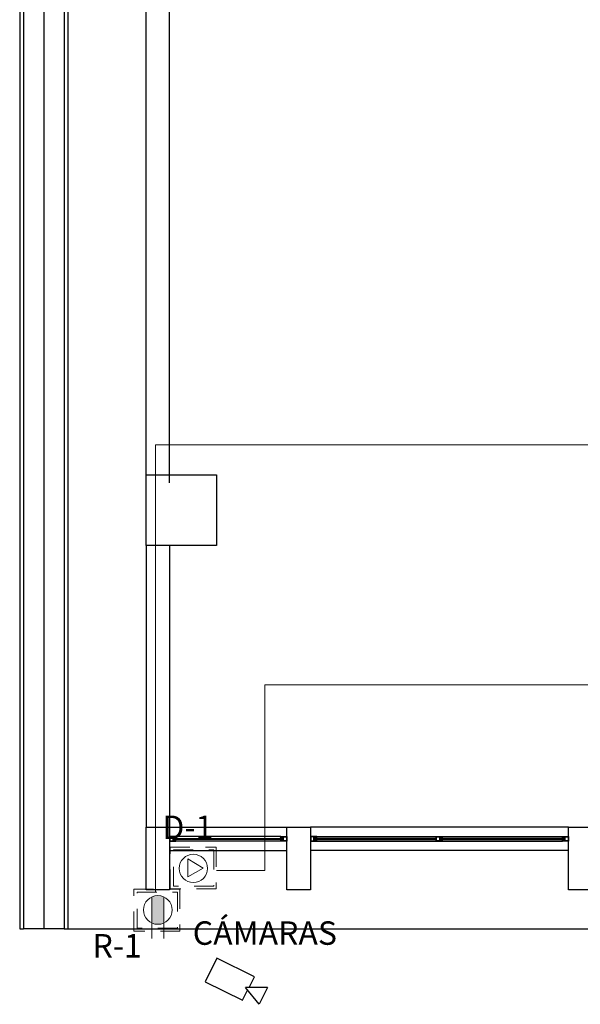
# Model space of a CAD drawing. Units: millimetres. Extents: x 13 to 560, y -53 to 82.
# Drawn here: x 167 to 171, y -31 to -25 of the extents above; entities that cross this region are included whole.
import ezdxf

# ---------------------------------------------------------------- set-up
doc = ezdxf.new("R2010")
doc.units = ezdxf.units.MM
doc.linetypes.add('CONTINUA', pattern=[0])
doc.linetypes.add('P-69 C-IE LAS LAJAS - CANCHA Y ARBOLES$0$HIDDEN2', pattern=[0.1875, 0.125, -0.0625])
for name, color, linetype, lineweight in [('Cobre', 5, 'Continuous', 30), ('Salida de Datos', 30, 'Continuous', 5), ('TEXTO', 7, 'Continuous', 5), ('toma regulada', 30, 'Continuous', 5), ('Tuberia techo', 172, 'CONTINUA', 0)]:
    doc.layers.add(name, color=color, linetype=linetype, lineweight=lineweight)
doc.layers.add('Planos', color=254, linetype='Continuous')
doc.layers.add('S-CCTV', color=5, linetype='Continuous')
doc.styles.add('SIMPLEX', font='simplex.shx')

# ---------------------------------------------------------------- blocks, each defined once
blk = doc.blocks.new('A$C03623B7D')
at = {"layer": 'toma regulada'}
blk.add_hatch(color=256, dxfattribs=at).paths.add_polyline_path([(0.0916, -0.0001, 0.108676), (0.0832, 0.0383), (-0.0831, 0.0385, 0.108676), (-0.0916, 0.0001, 0.108676), (-0.0832, -0.0383), (0.0831, -0.0385, 0.108676)])
for p, q in [((-0.0831, 0.0385), (0.1824, 0.0382)), ((-0.0832, -0.0383), (0.1823, -0.0387))]:
    blk.add_line(p, q, dxfattribs=at)
blk.add_circle((0, 0), 0.0916, dxfattribs=at)
blk = doc.blocks.new('A$C038C65AA')
at = {"layer": 'Planos'}
for p, q in [((-61.7584, -0.8, -7.7545), (-61.7584, -13.72, -7.7545)), ((-61.7333, -0.8, -7.7545), (-61.7333, -13.72, -7.7545)), ((-61.6042, -0.8), (-61.6042, -13.72)), ((-61.475, -0.8, -7.7545), (-61.475, -13.72, -7.7545)), ((-61.45, -0.8), (-61.45, -13.72)), ((-61.45, -0.8, -7.7545), (-61.45, -13.72, -7.7545)), ((-60.95, -10.87), (-60.95, -3.07)), ((-60.8, -10.87), (-60.8, -3.07)), ((-60.95, -10.82), (-60.5, -10.82)), ((-60.95, -11.27), (-60.95, -10.82)), ((-60.5, -10.82), (-60.5, -11.27)), ((-60.95, -11.27), (-60.95, -13.07)), ((-60.5, -11.27), (-60.95, -11.27)), ((-60.8, -11.27), (-60.8, -13.07)), ((-60.95, -13.47), (-60.95, -13.07)), ((-60.95, -13.07), (-60.8, -13.07)), ((-60.8, -13.07), (-60.05, -13.07)), ((-60.8, -13.07), (-60.8, -13.47)), ((-60.05, -13.47), (-60.05, -13.07)), ((-60.05, -13.07), (-59.9, -13.07)), ((-58.25, -13.07), (-59.9, -13.07)), ((-59.9, -13.07), (-59.9, -13.47)), ((-58.25, -13.47), (-58.25, -13.07)), ((-58.25, -13.07), (-58.1, -13.07)), ((-60.778, -13.13), (-60.8, -13.13)), ((-60.8, -13.13), (-60.8, -13.16)), ((-60.778, -13.132), (-60.798, -13.132)), ((-60.798, -13.132), (-60.798, -13.158)), ((-60.76, -13.13), (-60.778, -13.13)), ((-60.778, -13.158), (-60.778, -13.132)), ((-60.776, -13.158), (-60.776, -13.132)), ((-60.776, -13.132), (-60.762, -13.132)), ((-60.762, -13.138), (-60.7707, -13.138)), ((-60.7707, -13.138), (-60.7707, -13.148)), ((-60.7677, -13.148), (-60.7677, -13.142)), ((-60.7677, -13.142), (-60.758, -13.142)), ((-60.762, -13.132), (-60.762, -13.138)), ((-60.758, -13.138), (-60.762, -13.138)), ((-60.762, -13.138), (-60.76, -13.138)), ((-60.09, -13.13), (-60.76, -13.13)), ((-60.76, -13.138), (-60.76, -13.13)), ((-60.758, -13.142), (-60.758, -13.138)), ((-60.758, -13.142), (-60.092, -13.142)), ((-60.092, -13.142), (-60.092, -13.138)), ((-60.092, -13.138), (-60.088, -13.138)), ((-60.0823, -13.142), (-60.092, -13.142)), ((-60.09, -13.138), (-60.09, -13.13)), ((-60.09, -13.13), (-60.072, -13.13)), ((-60.088, -13.138), (-60.09, -13.138)), ((-60.074, -13.132), (-60.088, -13.132)), ((-60.088, -13.132), (-60.088, -13.138)), ((-60.088, -13.138), (-60.0793, -13.138)), ((-60.0823, -13.148), (-60.0823, -13.142)), ((-60.0793, -13.138), (-60.0793, -13.148)), ((-60.074, -13.158), (-60.074, -13.132)), ((-60.072, -13.13), (-60.05, -13.13)), ((-60.072, -13.158), (-60.072, -13.132)), ((-60.072, -13.132), (-60.052, -13.132)), ((-60.052, -13.132), (-60.052, -13.158)), ((-60.05, -13.13), (-60.05, -13.16)), ((-59.878, -13.13), (-59.9, -13.13)), ((-59.9, -13.13), (-59.9, -13.16)), ((-59.878, -13.132), (-59.898, -13.132)), ((-59.898, -13.132), (-59.898, -13.158)), ((-59.86, -13.13), (-59.878, -13.13)), ((-59.878, -13.158), (-59.878, -13.132)), ((-59.876, -13.158), (-59.876, -13.132)), ((-59.876, -13.132), (-59.862, -13.132)), ((-59.862, -13.138), (-59.8707, -13.138)), ((-59.8707, -13.138), (-59.8707, -13.148)), ((-59.8677, -13.148), (-59.8677, -13.142)), ((-59.8677, -13.142), (-59.858, -13.142)), ((-59.862, -13.132), (-59.862, -13.138)), ((-59.858, -13.138), (-59.862, -13.138)), ((-59.862, -13.138), (-59.86, -13.138)), ((-59.86, -13.13), (-58.29, -13.13)), ((-59.86, -13.138), (-59.86, -13.13)), ((-59.858, -13.142), (-59.858, -13.138)), ((-59.097, -13.142), (-59.858, -13.142)), ((-59.097, -13.16), (-59.097, -13.13)), ((-59.097, -13.13), (-59.0791, -13.13)), ((-59.095, -13.132), (-59.075, -13.132)), ((-59.095, -13.158), (-59.095, -13.132)), ((-59.0791, -13.13), (-59.057, -13.13)), ((-59.075, -13.132), (-59.075, -13.158)), ((-59.059, -13.132), (-59.073, -13.132)), ((-59.073, -13.132), (-59.073, -13.158)), ((-59.0678, -13.138), (-59.059, -13.138)), ((-59.0678, -13.142), (-59.0678, -13.138)), ((-59.0678, -13.152), (-59.0678, -13.142)), ((-58.292, -13.142), (-59.0648, -13.142)), ((-59.055, -13.142), (-59.0648, -13.142)), ((-59.0648, -13.142), (-59.0648, -13.148)), ((-59.059, -13.138), (-59.059, -13.132)), ((-59.059, -13.138), (-59.055, -13.138)), ((-59.057, -13.138), (-59.059, -13.138)), ((-59.057, -13.13), (-59.057, -13.138)), ((-59.055, -13.138), (-59.055, -13.142)), ((-58.292, -13.142), (-58.292, -13.138)), ((-58.292, -13.138), (-58.288, -13.138)), ((-58.2823, -13.142), (-58.292, -13.142)), ((-58.29, -13.138), (-58.29, -13.13)), ((-58.29, -13.13), (-58.272, -13.13)), ((-58.288, -13.138), (-58.29, -13.138)), ((-58.274, -13.132), (-58.288, -13.132)), ((-58.288, -13.132), (-58.288, -13.138)), ((-58.288, -13.138), (-58.2793, -13.138)), ((-58.2823, -13.148), (-58.2823, -13.142)), ((-58.2793, -13.138), (-58.2793, -13.148)), ((-58.274, -13.158), (-58.274, -13.132)), ((-58.272, -13.13), (-58.25, -13.13)), ((-58.272, -13.158), (-58.272, -13.132)), ((-58.272, -13.132), (-58.252, -13.132)), ((-58.252, -13.132), (-58.252, -13.158)), ((-58.25, -13.13), (-58.25, -13.16)), ((-60.8, -13.16), (-60.782, -13.16)), ((-60.798, -13.158), (-60.778, -13.158)), ((-60.782, -13.16), (-60.76, -13.16)), ((-60.762, -13.158), (-60.776, -13.158)), ((-60.7707, -13.148), (-60.7707, -13.152)), ((-60.7707, -13.152), (-60.762, -13.152)), ((-60.758, -13.148), (-60.7677, -13.148)), ((-60.762, -13.152), (-60.758, -13.152)), ((-60.76, -13.152), (-60.762, -13.152)), ((-60.762, -13.152), (-60.762, -13.158)), ((-60.76, -13.16), (-60.76, -13.152)), ((-60.09, -13.16), (-60.76, -13.16)), ((-60.092, -13.148), (-60.758, -13.148)), ((-60.758, -13.152), (-60.758, -13.148)), ((-60.092, -13.152), (-60.092, -13.148)), ((-60.092, -13.148), (-60.0823, -13.148)), ((-60.088, -13.152), (-60.092, -13.152)), ((-60.09, -13.16), (-60.09, -13.152)), ((-60.09, -13.152), (-60.088, -13.152)), ((-60.068, -13.16), (-60.09, -13.16)), ((-60.0793, -13.152), (-60.088, -13.152)), ((-60.088, -13.152), (-60.088, -13.158)), ((-60.088, -13.158), (-60.074, -13.158)), ((-60.0793, -13.148), (-60.0793, -13.152)), ((-60.052, -13.158), (-60.072, -13.158)), ((-60.05, -13.16), (-60.068, -13.16)), ((-59.9, -13.16), (-59.882, -13.16)), ((-59.898, -13.158), (-59.878, -13.158)), ((-59.882, -13.16), (-59.86, -13.16)), ((-59.862, -13.158), (-59.876, -13.158)), ((-59.8707, -13.148), (-59.8707, -13.152)), ((-59.8707, -13.152), (-59.862, -13.152)), ((-59.858, -13.148), (-59.8677, -13.148)), ((-59.862, -13.152), (-59.858, -13.152)), ((-59.86, -13.152), (-59.862, -13.152)), ((-59.862, -13.152), (-59.862, -13.158)), ((-59.86, -13.16), (-59.86, -13.152)), ((-59.86, -13.16), (-58.29, -13.16)), ((-59.858, -13.148), (-59.097, -13.148)), ((-59.858, -13.152), (-59.858, -13.148)), ((-59.075, -13.16), (-59.097, -13.16)), ((-59.075, -13.158), (-59.095, -13.158)), ((-59.057, -13.16), (-59.075, -13.16)), ((-59.073, -13.158), (-59.059, -13.158)), ((-59.059, -13.152), (-59.0678, -13.152)), ((-59.0648, -13.148), (-58.292, -13.148)), ((-59.0648, -13.148), (-59.055, -13.148)), ((-59.055, -13.152), (-59.059, -13.152)), ((-59.059, -13.158), (-59.059, -13.152)), ((-59.059, -13.152), (-59.057, -13.152)), ((-59.057, -13.152), (-59.057, -13.16)), ((-59.055, -13.148), (-59.055, -13.152)), ((-58.292, -13.152), (-58.292, -13.148)), ((-58.292, -13.148), (-58.2823, -13.148)), ((-58.288, -13.152), (-58.292, -13.152)), ((-58.29, -13.16), (-58.29, -13.152)), ((-58.29, -13.152), (-58.288, -13.152)), ((-58.268, -13.16), (-58.29, -13.16)), ((-58.2793, -13.152), (-58.288, -13.152)), ((-58.288, -13.152), (-58.288, -13.158)), ((-58.288, -13.158), (-58.274, -13.158)), ((-58.2793, -13.148), (-58.2793, -13.152)), ((-58.252, -13.158), (-58.272, -13.158)), ((-58.25, -13.16), (-58.268, -13.16)), ((-60.8, -13.22), (-60.05, -13.22)), ((-58.25, -13.22), (-59.9, -13.22)), ((-60.8, -13.47), (-60.95, -13.47)), ((-59.9, -13.47), (-60.05, -13.47)), ((-58.1, -13.47), (-58.25, -13.47)), ((-61.7584, -13.72), (-61.7333, -13.72)), ((-61.475, -13.72), (-61.7333, -13.72)), ((-61.475, -13.72), (-61.45, -13.72)), ((-61.45, -13.72), (-50.15, -13.72))]:
    blk.add_line(p, q, dxfattribs=at)
blk = doc.blocks.new('Salida de Voz 2')
at = {"layer": 'Salida de Datos'}
blk.add_lwpolyline([(0.0398, 0.0608), (0.0398, -0.0663), (-0.0702, -0.0027)], close=True, dxfattribs=at)
blk.add_circle((0, 0), 0.1, dxfattribs=at)

msp = doc.modelspace()

# ---------------------------------------------------------------- linework, layer by layer
at = {"layer": 'S-CCTV'}
for p, q in [((168.4666, -31.0185), (168.3918, -31.1691)), ((168.7058, -31.1373), (168.4666, -31.0185)), ((168.3918, -31.1691), (168.631, -31.2879)), ((168.6718, -31.2057), (168.7058, -31.1373)), ((168.631, -31.2879), (168.6631, -31.2232)), ((168.7896, -31.2055), (168.649, -31.2058)), ((168.736, -31.3133), (168.649, -31.2058)), ((168.7896, -31.2055), (168.736, -31.3133))]:
    msp.add_line(p, q, dxfattribs=at)
at = {"layer": 'toma regulada', "linetype": 'P-69 C-IE LAS LAJAS - CANCHA Y ARBOLES$0$HIDDEN2'}
for points in [[(168.462, -30.5767), (168.1684, -30.5767), (168.1684, -30.31), (168.462, -30.31)], [(168.1895, -30.3275), (168.4462, -30.3275), (168.4462, -30.5593), (168.1895, -30.5593)], [(168.2301, -30.8452), (167.9365, -30.8452), (167.9365, -30.5785), (168.2301, -30.5785)], [(167.9576, -30.596), (168.2142, -30.596), (168.2142, -30.8278), (167.9576, -30.8278)]]:
    msp.add_lwpolyline(points, close=True, dxfattribs=at)
at = {"layer": 'Tuberia techo'}
for p, q in [((210.0404, -27.739), (168.0741, -27.739)), ((168.0741, -27.739), (168.0741, -30.5962)), ((168.7739, -30.4584), (168.7739, -29.2733)), ((168.7739, -29.2733), (209.1818, -29.2733)), ((168.4641, -30.4584), (168.7739, -30.4584))]:
    msp.add_line(p, q, dxfattribs=at)

# ---------------------------------------------------------------- block references
at = {"layer": 'Cobre'}
msp.add_blockref('A$C038C65AA', (228.9644, -17.1116), dxfattribs=at)
at = {"layer": 'Salida de Datos', "xscale": 0.9039134478606333, "yscale": 0.9039134478606333, "zscale": 0.9039134478606333, "rotation": 179.9286365957622}
msp.add_blockref('Salida de Voz 2', (168.316, -30.445), dxfattribs=at)
at = {"layer": 'toma regulada', "linetype": 'P-69 C-IE LAS LAJAS - CANCHA Y ARBOLES$0$HIDDEN2', "rotation": 270}
msp.add_blockref('A$C03623B7D', (168.0891, -30.7107), dxfattribs=at)

# ---------------------------------------------------------------- texts
at = {"layer": 'TEXTO', "color": 0, "style": 'SIMPLEX'}
for s, p in [('D-1', (168.118, -30.2577)), ('CÁMARAS ', (168.3121, -30.9333)), ('R-1', (167.6716, -31.0144))]:
    msp.add_text(s, height=0.15, dxfattribs=at).set_placement(p)

doc.saveas('drawing.dxf')
